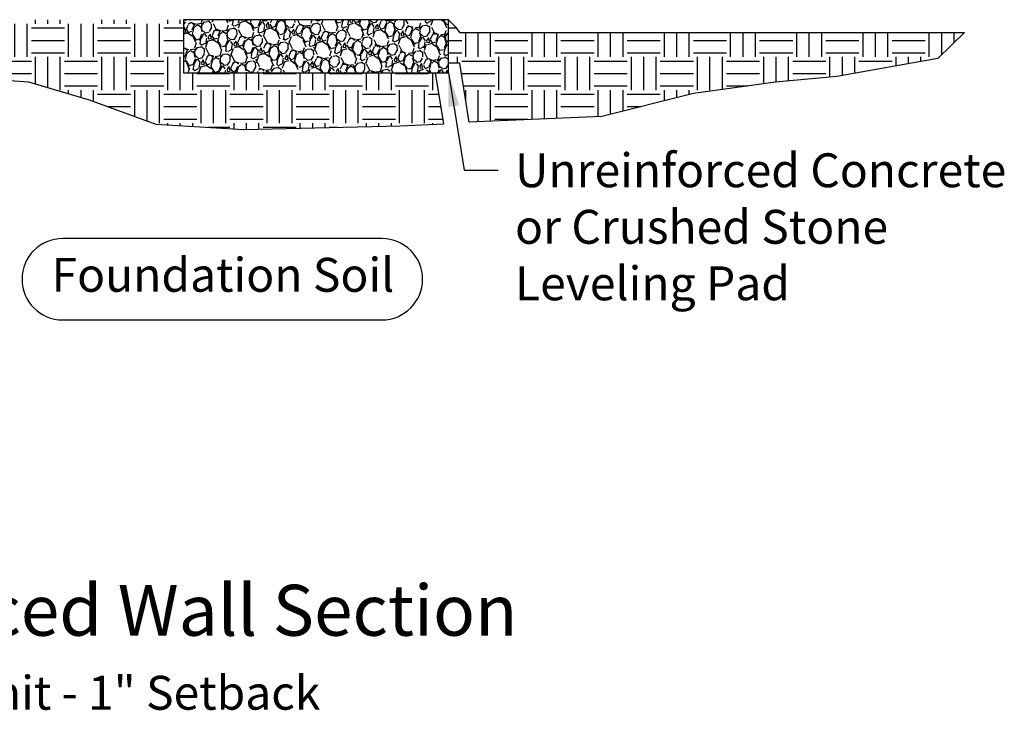
# Model space of a CAD drawing. Extents: x -30 to 149, y -61 to 20.
# Drawn here: x 56 to 66, y -7 to 0 of the extents above; entities that cross this region are included whole.
import ezdxf
from ezdxf.enums import TextEntityAlignment as Align

# ---------------------------------------------------------------- set-up
doc = ezdxf.new("R2010")
doc.units = 0
doc.header["$MEASUREMENT"] = 0
for name, color, linetype in [('Dtl-Sect-Exs-Grd-Hat', 17, 'Continuous'), ('Dtl-Sect-Lvl-Pad', 4, 'Continuous'), ('Dtl-Sect-Lvl-Pad-Hat', 17, 'Continuous'), ('Dtl-Sect-Outline-Excav-Lim', 41, 'Continuous'), ('GEN-TXT', 7, 'Continuous')]:
    doc.layers.add(name, color=color, linetype=linetype)
doc.layers.add('hat-lim', color=1, linetype='Continuous', plot=False)
doc.styles.add('Arial-L120-MS', font='ARIAL.TTF', dxfattribs={"height": 0.48})
doc.styles.add('Arial-L80-MS', font='ARIAL.TTF', dxfattribs={"height": 0.32})
doc.styles.add('Dim-Text', font='ARIAL.TTF')
doc.dimstyles.new('Dtl-Sht-MS-LDR .375 Scale', dxfattribs={"dimscale": 0, "dimtxt": 0.32, "dimasz": 0.32, "dimexe": 0.32, "dimexo": 0.16, "dimgap": 0.16, "dimtad": 0, "dimjust": 1, "dimzin": 12, "dimdsep": 46, "dimtxsty": 'Dim-Text', "dimcen": 0.16, "dimclrd": 256, "dimclre": 256, "dimclrt": 256, "dimadec": 0, "dimazin": 3, "dimtfac": 1, "dimtofl": 0, "dimtmove": 0, "dimatfit": 0, "dimfxl": 0, "dimtolj": 1, "dimtzin": 0, "dimarcsym": 0})
pattern_1 = [(0, (0, 0), (0.3125, 0.3125), [0.3125, -0.3125]), (0, (0, 0.1171875), (0.3125, 0.3125), [0.3125, -0.3125]), (0, (0, 0.234375), (0.3125, 0.3125), [0.3125, -0.3125]), (90, (0.0390625, 0.2734375), (-0.3124999999999999, 0.3125), [0.3125, -0.3125]), (90, (0.15625, 0.2734375), (-0.3124999999999999, 0.3125), [0.3125, -0.3125]), (90, (0.2734375, 0.2734375), (-0.3124999999999999, 0.3125), [0.3125, -0.3125])]

msp = doc.modelspace()

# ---------------------------------------------------------------- hatches: boundary and pattern name
at = {"layer": 'Dtl-Sect-Exs-Grd-Hat'}
h = msp.add_hatch(dxfattribs=at)
h.set_pattern_fill('EARTH', color=256, scale=1.25, style=0)
h.set_pattern_definition(pattern_1)
h.paths.add_polyline_path([(58.00000000000001, -4.579669976578771e-16), (51.770766667, -7.105427357601002e-15), (51.62151171306913, 0.447764861792545), (51.12377787094635, 0.5405251019837501), (51.19029471906026, -0.124024654902177), (51.35528828927374, -0.4718086666393633), (51.77547459186644, -0.6756820600685955), (52.13683501122046, -0.7408891351301464), (52.8861642501514, -0.7046700261238641), (53.60965884161755, -0.6430937608830122), (54.52739213665765, -0.5857873657028637), (55.73191643231652, -0.5284813519143725), (56.53493262942251, -0.5857873657028634), (57.10851532834688, -0.7577061698517105), (57.7394569250815, -0.9869309877889876), (58.56978401821466, -1.035276971807214), (60, -1.00290168556134), (60, -0.5), (58.00000000000001, -0.5)])
h = msp.add_hatch(dxfattribs=at)
h.set_pattern_fill('EARTH', color=256, scale=1.25, style=0)
h.set_pattern_definition(pattern_1)
h.paths.add_polyline_path([(60.88653005119352, -0.12), (60.7157738092269, -0.12), (60.6047826655622, -0.12), (60.56209429442663, -0.06183871303707689), (60.5, -5.667688540711424e-14), (60.5, -0.409761438955909), (60.60696779471231, -0.4097614389559089), (60.69724617896908, -0.9681023320624891), (61.94947773070896, -0.9125773323071938), (62.81457127272347, -0.696500384891067), (63.58697607323154, -0.588462099601941), (64.16627984595152, -0.5344427685384403), (65.12166255228965, -0.3646678895551076), (65.37305864790233, -0.12)])
h = msp.add_hatch(dxfattribs=at)
h.set_pattern_fill('EARTH', color=256, scale=1.25, style=0)
h.set_pattern_definition(pattern_1)
h.paths.add_polyline_path([(60.37844149271533, -0.5), (60, -0.4999999999999999), (60, -1.002901685561339), (60.04571712869604, -1.001866803315075), (60.4563641624991, -0.9819250299891825)])
at = {"layer": 'Dtl-Sect-Lvl-Pad-Hat'}
h = msp.add_hatch(dxfattribs=at)
h.set_pattern_fill('GRAVEL,_O', color=256, scale=0.25, angle=75.00000000000001)
h.set_pattern_definition([(303.0128, (-0.1948940284538133, 0.2385714100076625), (1.655695457306418, -2.514194163966163), [0.033634, -3.329772]), (259.9697, (-0.1765693113113934, 0.2103676027885954), (0.5349778459700919, 2.962481931586812), [0.057717, -5.71398125]), (207.5104, (-0.1866217772733429, 0.1535327725514614), (3.303345129063137, 1.703059389102842), [0.040697, -4.029008]), (342.2737000000001, (-0.151486270027772, 0.04317881416936969), (-4.764924699072346, 1.53557573952602), [0.0525595, -5.2033895]), (7.833700000000043, (-0.1014222117603522, 0.02717599973576468), (-3.221301059685172, -0.4309527717082241), [0.05153874999999999, -5.10234325]), (72.27370000000006, (-0.05036435410957102, 0.03420061161917631), (-1.53557573952602, -4.764924699072346), [0.0525595, -5.203389499999999]), (112.6942, (-0.034361539675966, 0.08426466988659609), (1.57364987686721, -3.786307701194505), [0.06950724999999999, -6.88121225]), (147.2553, (-0.06117833981261277, 0.148390399749352), (-4.85965710917633, 3.113877299206743), [0.065622, -6.49658025]), (196.4296, (-0.1163723230536291, 0.1838851065940409), (-3.656896359839925, -1.09069206555841), [0.0527375, -5.22101825]), (250.2364, (-0.1669565089769565, 0.1689690034007049), (0.9532318471302899, 2.591592037415071), [0.060208, -2.95019075]), (297.3974, (-0.1873152808145531, 0.1123075490488735), (1.879836499291173, -3.609531115715622), [0.077862, -7.70834375]), (213.8141, (-0.0850137417991754, 0.2815984085631578), (-1.901821610257469, -1.30214251379054), [0.02657524999999999, -2.630961]), (246.4692000000001, (-0.1070938246612845, 0.2668092253266706), (1.324126608875029, 3.009848486885634), [0.05055924999999999, -5.005377749999999]), (300.0000000000001, (-0.1272792206135785, 0.220454076850486), (0.2414815312984508, -0.0647047812984508), [0.03535525, -0.318198]), (278.1986, (-0.1607863286915447, 0.211314946243503), (-0.1594394442203931, 1.336816826124635), [0.0190395, -1.88490375]), (6.801400000000034, (-0.1580712182836709, 0.1924701014451753), (-0.7891491911284356, -0.04736713346784613), [0.02692575, -1.3193655]), (105.9638, (-0.1313348821754189, 0.195658883580503), (-0.2888493570140601, 0.8538535753841968), [0.04373225, -1.41400575]), (236.5651, (-0.1433624990755784, 0.2377045305811498), (0.370890621651655, 0.418258360134139), [0.03162275000000001, -0.75894675]), (91.3895, (-0.1955999798235364, 0.05241085663326045), (-0.07739485426900317, 2.608928908715796), [0.0443, -4.38571125]), (145.3462, (-0.1966742432352926, 0.09669794231432736), (2.397477800419395, -1.677677190833298), [0.03716525, -3.679352]), (8.198599999999994, (-0.1916587903900318, 0.2506454828362759), (-1.336816826124635, -0.1594394442203931), [0.03807875, -1.8658645]), (58.61049999999999, (-0.1539691007933766, 0.2560757036520236), (-1.37149036427705, -2.220701284480989), [0.0443, -4.38571125]), (54.44400000000007, (-0.04588147674873075, 0.01229390464236974), (-0.8064858720834149, -1.077998464783452), [0.04271999999999999, -2.093281]), (9.77510000000005, (-0.02103982755029389, 0.04704865201739466), (-2.979820149590756, -0.4956528012676668), [0.0357945, -3.54366075]), (141.8014, (0.05046971379499154, 0.1883555361263683), (-1.077997609520222, 0.8064870221224499), [0.03807875, -1.8658645]), (92.35399999999998, (0.02054459555141196, 0.2119030900992926), (0.1247624714582214, -3.398078112386426), [0.04190775, -4.148855999999999]), (144.444, (0.01876438076993275, 0.07002962240595745), (1.077998464783451, -0.8064858720834154), [0.02136, -2.114641]), (176.3099, (0.04658742811845373, 0.1738666487320323), (-1.030630616004107, 0.01733820899224234), [0.0127475, -1.26200725]), (240.9638, (0.03386630767708407, 0.1746870722300911), (0.4355953066160574, 0.6597398659855455), [0.05153875, -0.9792375]), (261.009, (0.008851282593344684, 0.1296260189794192), (0.4055663048819487, 2.479519222684554), [0.0477625, -4.72848075]), (18.69010000000002, (-0.1096015510839149, 0.1898354550656963), (-0.5476676539790692, -0.1120722848940584), [0.0360555, -0.86533225]), (68.1572, (-0.07544739539319241, 0.201389400238402), (1.582945745124209, 3.975774568448303), [0.0629485, -6.23189075]), (135.9454, (-0.05202676137711684, 0.2598186215431999), (1.431551242009874, -1.418859186670091), [0.025739, -2.5481685]), (165, (-0.07052485440483938, 0.27771612288662), (-0.3061862178478972, -0.1767766952966369), [0.015, -0.235]), (195.2564, (0.0003127436706640702, 0.1267375326862428), (1.949189503303558, 0.5129911037118295), [0.034731, -3.43838]), (123.0128, (-0.03319436440730209, 0.1175984020792597), (-1.655695457306419, 2.514194163966162), [0.067268, -3.296138]), (75.00000000000001, (-0.06984379869214208, 0.1740060165173938), (-0.1767766952966369, 0.3061862178478972), [0.065, -0.185]), (40.30480000000002, (-0.05302056076047823, 0.2367911952261833), (-2.33741951634874, -1.961879293363451), [0.0395285, -3.9133185]), (329.0546, (-0.02287561070314226, 0.2623603560657712), (0.9012211027606353, -0.5003004831369139), [0.0364005, -1.783627]), (282.646, (0.00834360276594992, 0.2436424312242924), (1.185426235368469, -5.235194774219767), [0.05926625, -5.8673685]), (250.4261, (0.02131856312101696, 0.185813801603797), (-1.082642133857719, -3.0745546453755), [0.06269975, -6.2072685])])
h.paths.add_polyline_path([(58.00000000000001, -4.440892098500626e-16), (58.00000000000001, -0.5), (60.5, -0.5), (60.5, 0)])

# ---------------------------------------------------------------- linework, layer by layer
at = {"layer": 'Dtl-Sect-Lvl-Pad'}
msp.add_lwpolyline([(58.00000000000001, -0.5), (60.5, -0.5), (60.5, 0), (58.00000000000001, -4.579669976578771e-16)], close=True, dxfattribs=at)
at = {"layer": 'Dtl-Sect-Outline-Excav-Lim'}
msp.add_lwpolyline([(58, -4.440892098500626e-16), (58, -0.5), (60.5, -0.5), (60.5, 0)], dxfattribs=at)
at = {"layer": 'GEN-TXT', "color": 3, "flags": 128}
msp.add_lwpolyline([(59.87227579080826, -2.832857593644672, 0.9999999999998984), (59.87227579080826, -2.064988131244678), (56.85847414679307, -2.064988131244678, 0.9999999999998977), (56.85847414679304, -2.832857593644672)], format="xyb", close=True, dxfattribs=at)
at = {"layer": 'hat-lim', "flags": 128}
for points in [[(60.49999999999999, -4.263256414560601e-14), (60.56209429442663, -0.06183871303707678), (60.6047826655622, -0.12), (60.7157738092269, -0.12), (60.88653005119352, -0.12), (65.37305864790233, -0.12), (65.12166255228965, -0.3646678895551076), (64.16627984595152, -0.5344427685384403), (63.58697607323154, -0.5884620996019407), (62.81457127272347, -0.6965003848910669), (61.94947773070896, -0.912577332307194), (60.69724617896908, -0.9681023320624891), (60.60696779471231, -0.4097614389559089), (60.5, -0.409761438955909)], [(55.73191643231652, -0.5284813519143725), (56.53493262942251, -0.5857873657028634), (57.10851532834689, -0.7577061698517085), (57.73945692508149, -0.9869309877889876), (58.56978401821467, -1.035276971807214), (60.04571712869605, -1.001866803315075), (60.4563641624991, -0.9819250299891824), (60.37844149271533, -0.5000000000000002)]]:
    msp.add_lwpolyline(points, dxfattribs=at)

# ---------------------------------------------------------------- texts
at = {"layer": 'GEN-TXT', "linetype": 'Continuous', "style": 'Arial-L80-MS'}
msp.add_text('Foundation Soil', height=0.32, dxfattribs=at).set_placement((58.37129599024976, -2.448922862444675), align=Align.MIDDLE)
at = {"layer": 'GEN-TXT', "color": 4, "style": 'Arial-L120-MS'}
msp.add_text('%%UTypical Reinforced Wall Section', height=0.48, dxfattribs=at).set_placement((56.35194561128421, -5.81304989163381), align=Align.CENTER)
at = {"layer": 'GEN-TXT', "color": 7, "style": 'Arial-L80-MS'}
msp.add_text('Standard III Unit - 1" Setback', height=0.32, dxfattribs=at).set_placement((56.35194561128421, -6.191273833132527), align=Align.TOP_CENTER)
at = {"layer": 'GEN-TXT', "insert": (61.12890888090585, -1.260950438368493), "char_height": 0.32, "attachment_point": 1, "style": 'Dim-Text'}
msp.add_mtext('{\\fArial|b0|i0|c0|p34;Unreinforced Concrete \\Por Crushed Stone \\PLeveling Pad}', dxfattribs=at)

# ---------------------------------------------------------------- leaders
at = {"layer": 'GEN-TXT'}
msp.add_leader([(60.5, -0.5), (60.64890888090586, -1.420950438368493), (60.96890888090586, -1.420950438368493)], dimstyle='Dtl-Sht-MS-LDR .375 Scale', override={"dimscale": 1}, dxfattribs=at)

doc.saveas('drawing.dxf')
